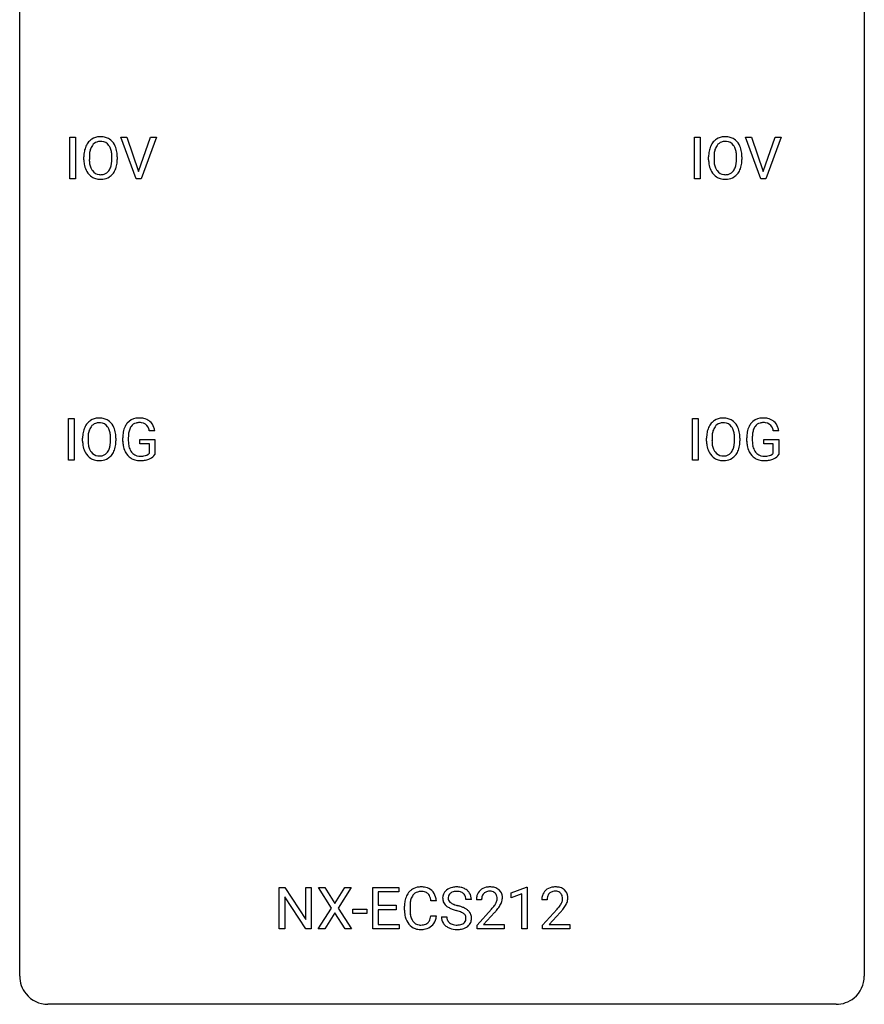
# Model space of a CAD drawing. Extents: x 2.8 to 26.6, y -2.8 to 52.8.
# Drawn here: x 2.8 to 26.6, y -2.8 to 25 of the extents above; entities that cross this region are included whole.
import ezdxf

# ---------------------------------------------------------------- set-up
doc = ezdxf.new("R2010")
doc.units = 0
doc.layers.add('DEFAULT_255_1_234', color=255, linetype='CONTINUOUS')
doc.layers.add('DEFAULT_255_2_778', color=255, linetype='CONTINUOUS')

msp = doc.modelspace()

# ---------------------------------------------------------------- linework, layer by layer
at = {"layer": 'DEFAULT_255_1_234'}
for p, q in [((4.193, 20.515), (4.193, 21.685)), ((4.193, 21.685), (4.347, 21.685)), ((4.347, 21.685), (4.347, 20.515)), ((6.062, 20.515), (5.629, 21.685)), ((5.629, 21.685), (5.797, 21.685)), ((5.797, 21.685), (6.13, 20.72)), ((6.13, 20.72), (6.464, 21.685)), ((6.632, 21.685), (6.199, 20.515)), ((6.464, 21.685), (6.632, 21.685)), ((21.806, 20.515), (21.806, 21.685)), ((21.806, 21.685), (21.96, 21.685)), ((21.96, 21.685), (21.96, 20.515)), ((23.675, 20.515), (23.242, 21.685)), ((23.242, 21.685), (23.41, 21.685)), ((23.41, 21.685), (23.742, 20.72)), ((23.742, 20.72), (24.076, 21.685)), ((24.245, 21.685), (23.811, 20.515)), ((24.076, 21.685), (24.245, 21.685)), ((4.588, 21.052), (4.588, 21.136)), ((4.742, 21.148), (4.742, 21.062)), ((5.375, 21.051), (5.375, 21.138)), ((5.529, 21.136), (5.529, 21.062)), ((22.201, 21.052), (22.201, 21.136)), ((22.354, 21.148), (22.354, 21.062)), ((22.988, 21.051), (22.988, 21.138)), ((23.141, 21.136), (23.141, 21.062)), ((4.347, 20.515), (4.193, 20.515)), ((6.199, 20.515), (6.062, 20.515)), ((21.96, 20.515), (21.806, 20.515)), ((23.811, 20.515), (23.675, 20.515)), ((4.157, 12.578), (4.157, 13.747)), ((4.157, 13.747), (4.311, 13.747)), ((4.311, 13.747), (4.311, 12.578)), ((21.749, 12.578), (21.749, 13.747)), ((21.749, 13.747), (21.903, 13.747)), ((21.903, 13.747), (21.903, 12.578)), ((6.587, 13.404), (6.433, 13.404)), ((24.18, 13.404), (24.025, 13.404)), ((4.552, 13.114), (4.552, 13.199)), ((4.705, 13.211), (4.705, 13.125)), ((5.339, 13.114), (5.339, 13.2)), ((5.492, 13.199), (5.492, 13.125)), ((5.686, 13.106), (5.686, 13.208)), ((5.841, 13.212), (5.841, 13.117)), ((6.163, 13.035), (6.163, 13.16)), ((6.163, 13.16), (6.587, 13.16)), ((6.587, 13.16), (6.587, 12.731)), ((22.144, 13.114), (22.144, 13.199)), ((22.298, 13.211), (22.298, 13.125)), ((22.932, 13.114), (22.932, 13.2)), ((23.085, 13.199), (23.085, 13.125)), ((23.279, 13.106), (23.279, 13.208)), ((23.434, 13.212), (23.434, 13.117)), ((23.756, 13.035), (23.756, 13.16)), ((23.756, 13.16), (24.18, 13.16)), ((24.18, 13.16), (24.18, 12.731)), ((6.434, 13.035), (6.163, 13.035)), ((6.434, 12.772), (6.434, 13.035)), ((24.026, 13.035), (23.756, 13.035)), ((24.026, 12.772), (24.026, 13.035)), ((4.311, 12.578), (4.157, 12.578)), ((21.903, 12.578), (21.749, 12.578)), ((10.098, -0.651), (10.098, 0.518)), ((10.098, 0.518), (10.253, 0.518)), ((10.253, 0.518), (10.844, -0.387)), ((10.844, -0.387), (10.844, 0.518)), ((10.844, 0.518), (10.997, 0.518)), ((10.997, 0.518), (10.997, -0.651)), ((11.574, -0.062), (11.204, 0.518)), ((11.204, 0.518), (11.384, 0.518)), ((11.384, 0.518), (11.666, 0.07)), ((11.666, 0.07), (11.947, 0.518)), ((12.128, 0.518), (11.759, -0.062)), ((11.947, 0.518), (12.128, 0.518)), ((12.733, -0.651), (12.733, 0.518)), ((12.733, 0.518), (13.468, 0.518)), ((13.468, 0.391), (12.887, 0.391)), ((12.887, 0.391), (12.887, 0.015)), ((13.468, 0.518), (13.468, 0.391)), ((16.639, 0.364), (17.064, 0.524)), ((16.639, 0.229), (16.639, 0.364)), ((16.938, 0.339), (16.639, 0.229)), ((16.938, -0.651), (16.938, 0.339)), ((17.064, 0.524), (17.088, 0.524)), ((17.088, 0.524), (17.088, -0.651)), ((10.842, -0.651), (10.253, 0.25)), ((10.253, 0.25), (10.253, -0.651)), ((12.887, 0.015), (13.394, 0.015)), ((13.394, 0.015), (13.394, -0.111)), ((14.528, 0.142), (14.373, 0.142)), ((15.514, 0.18), (15.359, 0.18)), ((15.802, 0.174), (15.653, 0.174)), ((17.649, 0.174), (17.5, 0.174)), ((11.195, -0.651), (11.574, -0.062)), ((11.666, -0.195), (11.377, -0.651)), ((11.954, -0.651), (11.666, -0.195)), ((11.759, -0.062), (12.137, -0.651)), ((12.173, -0.215), (12.173, -0.094)), ((12.173, -0.094), (12.565, -0.094)), ((12.565, -0.215), (12.173, -0.215)), ((12.565, -0.094), (12.565, -0.215)), ((13.394, -0.111), (12.887, -0.111)), ((12.887, -0.111), (12.887, -0.525)), ((13.628, -0.121), (13.628, -0.009)), ((13.783, -0.013), (13.783, -0.126)), ((15.676, -0.544), (16.08, -0.095)), ((16.168, -0.19), (15.855, -0.53)), ((17.523, -0.544), (17.928, -0.095)), ((18.015, -0.19), (17.702, -0.53)), ((12.887, -0.525), (13.476, -0.525)), ((13.476, -0.525), (13.476, -0.651)), ((14.373, -0.28), (14.528, -0.28)), ((14.667, -0.312), (14.822, -0.312)), ((15.676, -0.651), (15.676, -0.544)), ((15.855, -0.53), (16.442, -0.53)), ((16.442, -0.53), (16.442, -0.651)), ((17.523, -0.651), (17.523, -0.544)), ((17.702, -0.53), (18.289, -0.53)), ((18.289, -0.53), (18.289, -0.651)), ((10.253, -0.651), (10.098, -0.651)), ((10.997, -0.651), (10.842, -0.651)), ((11.377, -0.651), (11.195, -0.651)), ((12.137, -0.651), (11.954, -0.651)), ((13.476, -0.651), (12.733, -0.651)), ((16.442, -0.651), (15.676, -0.651)), ((17.088, -0.651), (16.938, -0.651)), ((18.289, -0.651), (17.523, -0.651))]:
    msp.add_line(p, q, dxfattribs=at)
for centre, radius, start, end in [((5.047, 21.264), 0.437, 93.0224, 122.4558), ((5.058, 21.167), 0.534, 89.9753, 93.6342), ((5.062, 21.207), 0.494, 73.7464, 90.4233), ((5.079, 21.275), 0.424, 57.6628, 73.4518), ((22.66, 21.264), 0.437, 93.0224, 122.4558), ((22.67, 21.167), 0.534, 89.9753, 93.6342), ((22.674, 21.207), 0.494, 73.7464, 90.4233), ((22.692, 21.275), 0.424, 57.6628, 73.4518), ((5.224, 21.175), 0.633, 155.8315, 169.509), ((5.096, 21.235), 0.491, 139.6258, 156.038), ((5.037, 21.282), 0.416, 122.6416, 139.3431), ((5.139, 21.228), 0.386, 143.5289, 163.2981), ((5.045, 21.299), 0.269, 110.8228, 143.9179), ((5.054, 21.261), 0.308, 89.3038, 109.9046), ((5.059, 21.195), 0.374, 84.3852, 90.0758), ((5.075, 21.299), 0.269, 36.1437, 85.6627), ((5.006, 21.246), 0.355, 20.3231, 36.4993), ((5.079, 21.277), 0.422, 29.144, 57.4147), ((4.985, 21.219), 0.532, 24.0983, 29.7324), ((4.882, 21.176), 0.644, 8.6655, 23.8241), ((22.837, 21.175), 0.633, 155.8315, 169.509), ((22.709, 21.235), 0.491, 139.6258, 156.038), ((22.65, 21.282), 0.416, 122.6416, 139.3431), ((22.751, 21.228), 0.386, 143.5289, 163.2981), ((22.658, 21.299), 0.269, 110.8228, 143.9179), ((22.667, 21.261), 0.308, 89.3038, 109.9046), ((22.671, 21.195), 0.374, 84.3852, 90.0758), ((22.687, 21.299), 0.269, 36.1437, 85.6627), ((22.619, 21.246), 0.355, 20.3231, 36.4993), ((22.691, 21.277), 0.422, 29.144, 57.4147), ((22.598, 21.219), 0.532, 24.0983, 29.7324), ((22.494, 21.176), 0.644, 8.6655, 23.8241), ((5.414, 21.14), 0.826, 169.5254, 180.2765), ((5.57, 21.14), 0.828, 174.0509, 179.4177), ((5.329, 21.168), 0.586, 163.0419, 174.314), ((4.844, 21.186), 0.529, 7.8928, 20.2962), ((4.544, 21.142), 0.832, 359.7056, 8.036), ((4.658, 21.14), 0.871, 359.7807, 8.8219), ((23.027, 21.14), 0.826, 169.5254, 180.2765), ((23.182, 21.14), 0.828, 174.0509, 179.4177), ((22.942, 21.168), 0.586, 163.0419, 174.314), ((22.456, 21.186), 0.529, 7.8928, 20.2962), ((22.156, 21.142), 0.832, 359.7056, 8.036), ((22.271, 21.14), 0.871, 359.7807, 8.8219), ((5.417, 21.057), 0.829, 180.3724, 188.9252), ((5.217, 21.024), 0.626, 188.7215, 204.8241), ((5.519, 21.058), 0.778, 179.693, 188.7907), ((5.253, 21.016), 0.508, 188.6331, 202.563), ((4.994, 20.958), 0.369, 323.6548, 342.659), ((4.791, 21.024), 0.582, 342.4092, 353.6451), ((4.508, 21.059), 0.868, 353.403, 359.4848), ((4.894, 21.019), 0.632, 336.0278, 350.5787), ((4.665, 21.058), 0.864, 350.4877, 0.2625), ((23.03, 21.057), 0.829, 180.3724, 188.9252), ((22.83, 21.024), 0.626, 188.7215, 204.8241), ((23.132, 21.058), 0.778, 179.693, 188.7907), ((22.865, 21.016), 0.508, 188.6331, 202.563), ((22.607, 20.958), 0.369, 323.6548, 342.659), ((22.403, 21.024), 0.582, 342.4092, 353.6451), ((22.12, 21.059), 0.868, 353.403, 359.4848), ((22.506, 21.019), 0.632, 336.0278, 350.5787), ((22.277, 21.058), 0.864, 350.4877, 0.2625), ((5.138, 20.99), 0.54, 205.1184, 209.647), ((5.051, 20.935), 0.437, 209.0633, 237.3493), ((5.128, 20.965), 0.373, 202.8081, 216.1194), ((5.042, 20.924), 0.423, 237.5352, 252.1858), ((5.047, 20.9), 0.269, 215.0756, 264.638), ((5.059, 20.983), 0.353, 263.8464, 270.0834), ((5.063, 20.957), 0.327, 269.3649, 287.5152), ((5.077, 20.932), 0.432, 275.8196, 302.1885), ((5.081, 20.893), 0.26, 288.063, 323.8113), ((5.089, 20.91), 0.407, 302.4806, 319.6144), ((5.028, 20.958), 0.484, 319.8877, 336.1328), ((22.75, 20.99), 0.54, 205.1184, 209.647), ((22.663, 20.935), 0.437, 209.0633, 237.3493), ((22.74, 20.965), 0.373, 202.8081, 216.1194), ((22.654, 20.924), 0.423, 237.5352, 252.1858), ((22.659, 20.9), 0.269, 215.0756, 264.638), ((22.672, 20.983), 0.353, 263.8464, 270.0834), ((22.676, 20.957), 0.327, 269.3649, 287.5152), ((22.69, 20.932), 0.432, 275.8196, 302.1885), ((22.694, 20.893), 0.26, 288.063, 323.8113), ((22.701, 20.91), 0.407, 302.4806, 319.6144), ((22.641, 20.958), 0.484, 319.8877, 336.1328), ((5.056, 20.978), 0.478, 252.522, 270.4416), ((5.061, 21.046), 0.547, 269.9171, 276.3398), ((22.669, 20.978), 0.478, 252.522, 270.4416), ((22.673, 21.046), 0.547, 269.9171, 276.3398), ((5.06, 13.297), 0.491, 139.6258, 156.038), ((5.001, 13.345), 0.416, 122.6416, 139.3431), ((5.011, 13.326), 0.437, 93.0224, 122.4558), ((5.018, 13.323), 0.308, 89.3038, 109.9046), ((5.021, 13.23), 0.534, 89.9753, 93.6342), ((5.025, 13.27), 0.494, 73.7464, 90.4233), ((5.022, 13.257), 0.374, 84.3852, 90.0758), ((5.038, 13.361), 0.269, 36.1437, 85.6627), ((5.043, 13.338), 0.424, 57.6628, 73.4518), ((5.042, 13.34), 0.422, 29.144, 57.4147), ((6.151, 13.329), 0.448, 139.8402, 153.9333), ((6.115, 13.358), 0.402, 98.419, 139.6707), ((6.127, 13.38), 0.253, 105.6679, 144.2649), ((6.153, 13.174), 0.59, 89.7659, 99.4415), ((6.153, 13.286), 0.35, 89.415, 105.5823), ((6.16, 13.18), 0.583, 78.0552, 90.4042), ((6.158, 13.235), 0.401, 82.106, 90.2001), ((6.191, 13.4), 0.234, 27.7361, 84.5258), ((6.2, 13.362), 0.397, 54.638, 78.3339), ((6.219, 13.394), 0.36, 50.0317, 54.1558), ((6.209, 13.384), 0.374, 18.1092, 49.7181), ((22.652, 13.297), 0.491, 139.6258, 156.038), ((22.593, 13.345), 0.416, 122.6416, 139.3431), ((22.603, 13.326), 0.437, 93.0224, 122.4558), ((22.611, 13.323), 0.308, 89.3038, 109.9046), ((22.614, 13.23), 0.534, 89.9753, 93.6342), ((22.618, 13.27), 0.494, 73.7464, 90.4233), ((22.615, 13.257), 0.374, 84.3852, 90.0758), ((22.631, 13.361), 0.269, 36.1437, 85.6627), ((22.636, 13.338), 0.424, 57.6628, 73.4518), ((22.635, 13.34), 0.422, 29.144, 57.4147), ((23.744, 13.329), 0.448, 139.8402, 153.9333), ((23.708, 13.358), 0.402, 98.419, 139.6707), ((23.72, 13.38), 0.253, 105.6679, 144.2649), ((23.746, 13.174), 0.59, 89.7659, 99.4415), ((23.746, 13.286), 0.35, 89.415, 105.5823), ((23.752, 13.18), 0.583, 78.0552, 90.4042), ((23.751, 13.235), 0.401, 82.106, 90.2001), ((23.783, 13.4), 0.234, 27.7361, 84.5258), ((23.793, 13.362), 0.397, 54.638, 78.3339), ((23.812, 13.394), 0.36, 50.0317, 54.1558), ((23.801, 13.384), 0.374, 18.1092, 49.7181), ((5.378, 13.203), 0.826, 169.5254, 180.2765), ((5.188, 13.238), 0.633, 155.8315, 169.509), ((5.293, 13.23), 0.586, 163.0419, 174.314), ((5.102, 13.29), 0.386, 143.5289, 163.2981), ((5.009, 13.361), 0.269, 110.8228, 143.9179), ((4.97, 13.308), 0.355, 20.3231, 36.4993), ((4.807, 13.248), 0.529, 7.8928, 20.2962), ((4.949, 13.281), 0.532, 24.0983, 29.7324), ((4.845, 13.239), 0.644, 8.6655, 23.8241), ((4.622, 13.202), 0.871, 359.7807, 8.8219), ((6.596, 13.214), 0.91, 170.2024, 180.3561), ((6.28, 13.271), 0.589, 154.2857, 170.3893), ((6.425, 13.249), 0.582, 162.6076, 173.678), ((6.217, 13.316), 0.363, 144.3561, 162.8564), ((6.078, 13.343), 0.36, 9.7557, 27.3216), ((6.063, 13.331), 0.529, 7.9673, 18.6985), ((22.97, 13.203), 0.826, 169.5254, 180.2765), ((22.78, 13.238), 0.633, 155.8315, 169.509), ((22.885, 13.23), 0.586, 163.0419, 174.314), ((22.695, 13.29), 0.386, 143.5289, 163.2981), ((22.601, 13.361), 0.269, 110.8228, 143.9179), ((22.562, 13.308), 0.355, 20.3231, 36.4993), ((22.4, 13.248), 0.529, 7.8928, 20.2962), ((22.541, 13.281), 0.532, 24.0983, 29.7324), ((22.438, 13.239), 0.644, 8.6655, 23.8241), ((22.214, 13.202), 0.871, 359.7807, 8.8219), ((24.188, 13.214), 0.91, 170.2024, 180.3561), ((23.872, 13.271), 0.589, 154.2857, 170.3893), ((24.018, 13.249), 0.582, 162.6076, 173.678), ((23.809, 13.316), 0.363, 144.3561, 162.8564), ((23.671, 13.343), 0.36, 9.7557, 27.3216), ((23.656, 13.331), 0.529, 7.9673, 18.6985), ((5.381, 13.12), 0.829, 180.3724, 188.9252), ((5.533, 13.202), 0.828, 174.0509, 179.4177), ((5.483, 13.121), 0.778, 179.693, 188.7907), ((4.507, 13.205), 0.832, 359.7056, 8.036), ((4.471, 13.121), 0.868, 353.403, 359.4848), ((4.628, 13.121), 0.864, 350.4877, 0.2625), ((6.473, 13.112), 0.787, 180.3883, 188.9219), ((6.731, 13.212), 0.89, 173.467, 179.9731), ((6.54, 13.113), 0.699, 179.6556, 190.008), ((22.973, 13.12), 0.829, 180.3724, 188.9252), ((23.126, 13.202), 0.828, 174.0509, 179.4177), ((23.075, 13.121), 0.778, 179.693, 188.7907), ((22.1, 13.205), 0.832, 359.7056, 8.036), ((22.064, 13.121), 0.868, 353.403, 359.4848), ((22.221, 13.121), 0.864, 350.4877, 0.2625), ((24.066, 13.112), 0.787, 180.3883, 188.9219), ((24.324, 13.212), 0.89, 173.467, 179.9731), ((24.133, 13.113), 0.699, 179.6556, 190.008), ((5.181, 13.086), 0.626, 188.7215, 204.8241), ((5.101, 13.052), 0.54, 205.1184, 209.647), ((5.014, 12.998), 0.437, 209.0633, 237.3493), ((5.216, 13.078), 0.508, 188.6331, 202.563), ((5.091, 13.028), 0.373, 202.8081, 216.1194), ((5.01, 12.963), 0.269, 215.0756, 264.638), ((5.045, 12.955), 0.26, 288.063, 323.8113), ((4.958, 13.02), 0.369, 323.6548, 342.659), ((4.754, 13.086), 0.582, 342.4092, 353.6451), ((4.992, 13.021), 0.484, 319.8877, 336.1328), ((4.857, 13.081), 0.632, 336.0278, 350.5787), ((6.287, 13.08), 0.599, 188.6921, 205.7821), ((6.228, 13.055), 0.534, 206.1129, 207.4917), ((6.15, 13.008), 0.444, 206.7884, 238.6963), ((6.309, 13.07), 0.464, 189.8117, 206.6797), ((6.224, 13.031), 0.371, 207.1032, 217.7074), ((6.161, 12.976), 0.287, 216.7346, 265.6812), ((22.773, 13.086), 0.626, 188.7215, 204.8241), ((22.694, 13.052), 0.54, 205.1184, 209.647), ((22.607, 12.998), 0.437, 209.0633, 237.3493), ((22.809, 13.078), 0.508, 188.6331, 202.563), ((22.684, 13.028), 0.373, 202.8081, 216.1194), ((22.603, 12.963), 0.269, 215.0756, 264.638), ((22.637, 12.955), 0.26, 288.063, 323.8113), ((22.55, 13.02), 0.369, 323.6548, 342.659), ((22.347, 13.086), 0.582, 342.4092, 353.6451), ((22.585, 13.021), 0.484, 319.8877, 336.1328), ((22.45, 13.081), 0.632, 336.0278, 350.5787), ((23.88, 13.08), 0.599, 188.6921, 205.7821), ((23.82, 13.055), 0.534, 206.1129, 207.4917), ((23.743, 13.008), 0.444, 206.7884, 238.6963), ((23.901, 13.07), 0.464, 189.8117, 206.6797), ((23.817, 13.031), 0.371, 207.1032, 217.7074), ((23.753, 12.976), 0.287, 216.7346, 265.6812), ((5.005, 12.986), 0.423, 237.5352, 252.1858), ((5.02, 13.04), 0.478, 252.522, 270.4416), ((5.023, 13.046), 0.353, 263.8464, 270.0834), ((5.027, 13.02), 0.327, 269.3649, 287.5152), ((5.024, 13.109), 0.547, 269.9171, 276.3398), ((5.041, 12.995), 0.432, 275.8196, 302.1885), ((5.052, 12.972), 0.407, 302.4806, 319.6144), ((6.152, 13.013), 0.449, 238.8203, 253.2788), ((6.17, 13.081), 0.519, 253.5786, 270.4175), ((6.174, 13.066), 0.378, 264.7367, 270.0611), ((6.173, 13.489), 0.927, 269.997, 270.2525), ((6.176, 13.35), 0.662, 269.8336, 276.054), ((6.177, 13.357), 0.795, 270.02, 278.7495), ((6.197, 13.16), 0.471, 275.9894, 284.4615), ((6.211, 13.142), 0.578, 278.6622, 291.3045), ((6.217, 13.077), 0.385, 284.7034, 286.4954), ((6.257, 12.945), 0.248, 286.0771, 304.2626), ((6.271, 12.924), 0.222, 304.5892, 317.1073), ((6.262, 13.006), 0.432, 291.5695, 296.4549), ((6.304, 12.931), 0.346, 295.8438, 324.855), ((22.598, 12.986), 0.423, 237.5352, 252.1858), ((22.612, 13.04), 0.478, 252.522, 270.4416), ((22.615, 13.046), 0.353, 263.8464, 270.0834), ((22.62, 13.02), 0.327, 269.3649, 287.5152), ((22.617, 13.109), 0.547, 269.9171, 276.3398), ((22.633, 12.995), 0.432, 275.8196, 302.1885), ((22.645, 12.972), 0.407, 302.4806, 319.6144), ((23.745, 13.013), 0.449, 238.8203, 253.2788), ((23.762, 13.081), 0.519, 253.5786, 270.4175), ((23.766, 13.066), 0.378, 264.7367, 270.0611), ((23.766, 13.489), 0.927, 269.997, 270.2525), ((23.769, 13.35), 0.662, 269.8336, 276.054), ((23.77, 13.357), 0.795, 270.02, 278.7495), ((23.789, 13.16), 0.471, 275.9894, 284.4615), ((23.804, 13.142), 0.578, 278.6622, 291.3045), ((23.809, 13.077), 0.385, 284.7034, 286.4954), ((23.85, 12.945), 0.248, 286.0771, 304.2626), ((23.863, 12.924), 0.222, 304.5892, 317.1073), ((23.855, 13.006), 0.432, 291.5695, 296.4549), ((23.897, 12.931), 0.346, 295.8438, 324.855), ((14.221, 0.029), 0.59, 155.0366, 169.6003), ((14.107, 0.084), 0.464, 136.7831, 155.2473), ((14.068, 0.117), 0.413, 121.7633, 136.4281), ((14.157, 0.08), 0.363, 143.0753, 163.1917), ((14.082, 0.092), 0.441, 95.646, 121.5491), ((14.081, 0.138), 0.267, 109.2998, 143.3038), ((14.095, 0.087), 0.32, 89.3452, 108.5745), ((14.098, -0.019), 0.553, 89.9242, 96.1378), ((14.103, -0.007), 0.541, 76.6779, 90.4563), ((14.098, -0.031), 0.438, 87.3815, 90.0241), ((14.106, 0.075), 0.332, 74.7009, 87.8124), ((14.137, 0.182), 0.221, 47.4372, 75.0698), ((14.142, 0.152), 0.378, 47.4858, 76.9287), ((14.132, 0.183), 0.224, 27.8167, 46.4008), ((14.021, 0.124), 0.349, 15.7653, 27.9411), ((14.127, 0.142), 0.395, 16.5424, 46.8933), ((14.983, 0.22), 0.28, 132.4834, 181.0242), ((15.043, 0.164), 0.361, 129.2532, 133.4243), ((15.058, 0.142), 0.388, 101.9878, 128.8743), ((15.023, 0.228), 0.163, 127.7287, 176.7105), ((15.047, 0.198), 0.201, 114.0401, 127.9851), ((15.075, 0.134), 0.271, 99.0695, 113.7659), ((15.097, -0.03), 0.564, 89.5907, 102.3169), ((15.099, -0.011), 0.418, 89.6698, 99.231), ((15.104, 0.002), 0.532, 77.2361, 90.3248), ((15.102, -0.05), 0.457, 86.264, 90.0526), ((15.112, 0.071), 0.336, 73.7888, 86.6653), ((15.145, 0.181), 0.221, 48.5928, 74.1242), ((15.125, 0.099), 0.433, 63.8378, 77.0809), ((15.162, 0.201), 0.195, 14.9781, 48.2004), ((15.153, 0.15), 0.375, 45.9864, 64.1608), ((15.179, 0.18), 0.335, 32.2747, 45.6547), ((15.186, 0.182), 0.329, 359.6507, 32.613), ((16.06, 0.178), 0.407, 163.2879, 180.5582), ((15.98, 0.2), 0.324, 133.4541, 162.947), ((15.998, 0.181), 0.35, 100.7869, 133.4384), ((16.013, 0.205), 0.208, 136.1757, 166.3675), ((16.001, 0.215), 0.192, 129.7279, 135.7542), ((16.009, 0.203), 0.207, 102.1739, 129.2062), ((16.032, 0.026), 0.508, 89.6605, 101.3704), ((16.033, 0.099), 0.313, 89.5461, 102.5419), ((16.039, 0.032), 0.502, 78.2171, 90.413), ((16.036, 0.153), 0.259, 82.1602, 90.1506), ((16.05, 0.227), 0.184, 43.4415, 83.1661), ((16.075, 0.194), 0.336, 55.9268, 78.4889), ((16.042, 0.219), 0.195, 16.1715, 43.5284), ((16.094, 0.228), 0.297, 47.9292, 55.4054), ((16.104, 0.238), 0.283, 4.3348, 48.0561), ((17.907, 0.178), 0.407, 163.2879, 180.5582), ((17.827, 0.2), 0.324, 133.4541, 162.947), ((17.845, 0.181), 0.35, 100.7869, 133.4384), ((17.86, 0.205), 0.208, 136.1757, 166.3675), ((17.848, 0.215), 0.192, 129.7279, 135.7542), ((17.856, 0.203), 0.207, 102.1739, 129.2062), ((17.88, 0.026), 0.508, 89.6605, 101.3704), ((17.88, 0.099), 0.313, 89.5461, 102.5419), ((17.886, 0.032), 0.502, 78.2171, 90.413), ((17.883, 0.153), 0.259, 82.1602, 90.1506), ((17.897, 0.227), 0.184, 43.4415, 83.1661), ((17.922, 0.194), 0.336, 55.9268, 78.4889), ((17.889, 0.219), 0.195, 16.1715, 43.5284), ((17.942, 0.228), 0.297, 47.9292, 55.4054), ((17.952, 0.238), 0.283, 4.3348, 48.0561), ((14.404, -0.005), 0.777, 169.5837, 180.2758), ((14.615, -0.011), 0.832, 174.342, 180.143), ((14.352, 0.018), 0.568, 162.9374, 174.6209), ((13.823, 0.066), 0.556, 7.8892, 15.9239), ((13.966, 0.089), 0.564, 5.4072, 17.0365), ((14.984, 0.213), 0.28, 179.5062, 199.8695), ((14.977, 0.214), 0.274, 200.6782, 228.1764), ((15.026, 0.262), 0.342, 227.4065, 229.9881), ((15.091, 0.218), 0.232, 175.1779, 180.0582), ((15.007, 0.217), 0.147, 179.6142, 228.1246), ((15.051, 0.258), 0.207, 226.578, 230.88), ((15.098, 0.32), 0.285, 231.4635, 241.9261), ((15.218, 0.54), 0.536, 241.7179, 248.326), ((15.356, 0.884), 0.906, 248.2008, 252.4528), ((15.477, 1.256), 1.297, 252.3391, 254.3469), ((14.723, -1.442), 1.504, 71.0197, 74.4087), ((15.091, 0.182), 0.268, 359.4693, 14.9832), ((16.114, 0.178), 0.312, 165.9093, 178.8684), ((16.2, 0.174), 0.398, 178.4382, 180.0084), ((15.26, 0.668), 1.119, 320.7373, 323.9737), ((15.652, 0.384), 0.635, 323.8962, 328.6421), ((15.857, 0.258), 0.395, 328.8299, 331.7899), ((15.957, 0.206), 0.282, 331.4255, 352.9365), ((15.991, 0.205), 0.248, 359.4866, 15.934), ((15.97, 0.203), 0.269, 353.2249, 0.0169), ((15.766, 0.332), 0.641, 326.9135, 338.3505), ((16.038, 0.227), 0.35, 337.8914, 358.9968), ((15.995, 0.221), 0.393, 359.9252, 5.5968), ((17.961, 0.178), 0.312, 165.9093, 178.8684), ((18.047, 0.174), 0.398, 178.4382, 180.0084), ((17.107, 0.668), 1.119, 320.7373, 323.9737), ((17.499, 0.384), 0.635, 323.8962, 328.6421), ((17.704, 0.258), 0.395, 328.8299, 331.7899), ((17.804, 0.206), 0.282, 331.4255, 352.9365), ((17.838, 0.205), 0.248, 359.4866, 15.934), ((17.817, 0.203), 0.269, 353.2249, 0.0169), ((17.614, 0.332), 0.641, 326.9135, 338.3505), ((17.885, 0.227), 0.35, 337.8914, 358.9968), ((17.842, 0.221), 0.393, 359.9252, 5.5968), ((14.59, -0.121), 0.962, 179.9919, 181.5394), ((14.383, -0.132), 0.755, 181.1219, 193.8756), ((14.522, -0.13), 0.739, 179.6818, 189.1505), ((14.272, -0.172), 0.486, 188.9911, 203.5773), ((15.104, 0.362), 0.469, 230.4982, 241.8087), ((15.257, 0.642), 0.788, 241.6337, 249.0065), ((15.425, 1.075), 1.252, 248.9199, 254.144), ((14.639, -1.672), 1.604, 71.7183, 73.9259), ((14.818, -1.133), 1.037, 68.0063, 71.8053), ((14.99, -0.71), 0.58, 62.2515, 68.1221), ((14.892, -0.953), 0.986, 66.1847, 71.0864), ((15.129, -0.45), 0.285, 52.7386, 62.4979), ((15.048, -0.602), 0.603, 59.3536, 66.2692), ((15.211, -0.341), 0.149, 16.4723, 52.6262), ((15.137, -0.452), 0.428, 49.1021, 59.3294), ((15.218, -0.359), 0.304, 32.792, 49.2506), ((15.25, -0.336), 0.264, 31.1181, 32.4005), ((15.242, -0.339), 0.274, 8.1117, 30.7959), ((14.731, 1.098), 1.801, 318.5132, 320.7828), ((14.985, 0.903), 1.611, 317.2587, 319.9046), ((15.368, 0.587), 1.115, 319.6473, 327.0958), ((16.579, 1.098), 1.801, 318.5132, 320.7828), ((16.832, 0.903), 1.611, 317.2587, 319.9046), ((17.215, 0.587), 1.115, 319.6473, 327.0958), ((14.145, -0.194), 0.51, 193.548, 219.5757), ((14.062, -0.264), 0.401, 219.3627, 250.0612), ((14.164, -0.217), 0.369, 203.9077, 215.1312), ((14.071, -0.288), 0.252, 213.9072, 263.8849), ((14.084, -0.21), 0.332, 263.1759, 270.1031), ((14.087, -0.085), 0.456, 269.672, 279.0609), ((14.114, -0.246), 0.293, 278.875, 293.6347), ((14.146, -0.321), 0.211, 293.8553, 310.0519), ((14.146, -0.328), 0.206, 311.0647, 332.0108), ((14.027, -0.262), 0.342, 331.6589, 343.2879), ((13.821, -0.199), 0.558, 343.1446, 351.0106), ((13.667, -0.17), 0.715, 350.7157, 351.1602), ((14.137, -0.279), 0.384, 311.4559, 340.4422), ((13.98, -0.221), 0.551, 340.1774, 353.7814), ((14.976, -0.316), 0.309, 179.2419, 215.2648), ((15.003, -0.297), 0.342, 215.3403, 233.0843), ((15.052, -0.315), 0.23, 179.3355, 199.1046), ((15.019, -0.324), 0.196, 199.8829, 232.7063), ((15.066, -0.264), 0.272, 232.3738, 255.5137), ((15.1, -0.14), 0.401, 255.2446, 267.5321), ((15.109, -0.017), 0.525, 267.1558, 270.0287), ((15.112, -0.061), 0.48, 269.7, 278.166), ((15.138, -0.234), 0.305, 278.0231, 290.6255), ((15.172, -0.327), 0.206, 290.662, 307.0371), ((15.202, -0.364), 0.159, 306.3944, 355.3031), ((15.165, -0.354), 0.196, 359.4179, 16.1972), ((15.151, -0.356), 0.21, 354.366, 0.0699), ((15.241, -0.36), 0.276, 307.5917, 336.4316), ((15.223, -0.358), 0.293, 337.4731, 0.7537), ((15.161, -0.353), 0.356, 359.8389, 8.4707), ((14.079, -0.201), 0.467, 250.7885, 270.6489), ((14.085, 0.059), 0.727, 270.0021, 270.3582), ((14.09, -0.086), 0.581, 269.9359, 282.8096), ((14.134, -0.268), 0.394, 282.4333, 310.7514), ((15.058, -0.222), 0.436, 233.167, 246.4951), ((15.1, -0.134), 0.533, 246.1383, 248.0543), ((15.106, -0.115), 0.553, 248.2708, 270.4056), ((15.11, 0.089), 0.756, 269.9708, 272.8178), ((15.123, -0.091), 0.576, 272.4383, 284.6465), ((15.172, -0.273), 0.387, 284.3734, 307.1424), ((15.195, -0.309), 0.345, 307.6552, 308.453)]:
    msp.add_arc(centre, radius, start, end, dxfattribs=at)
at = {"layer": 'DEFAULT_255_2_778'}
for p, q in [((2.779, -1.984), (2.779, 51.991)), ((26.591, 51.991), (26.591, -1.984)), ((25.797, -2.778), (3.572, -2.778))]:
    msp.add_line(p, q, dxfattribs=at)
for centre, start, end in [((3.57, -1.986), 179.8524, 219.1642), ((25.8, -1.986), 309.4762, 0.1483), ((3.57, -1.987), 219.1282, 270.1454), ((25.799, -1.987), 269.8517, 309.5112)]:
    msp.add_arc(centre, 0.791, start, end, dxfattribs=at)

doc.saveas('drawing.dxf')
